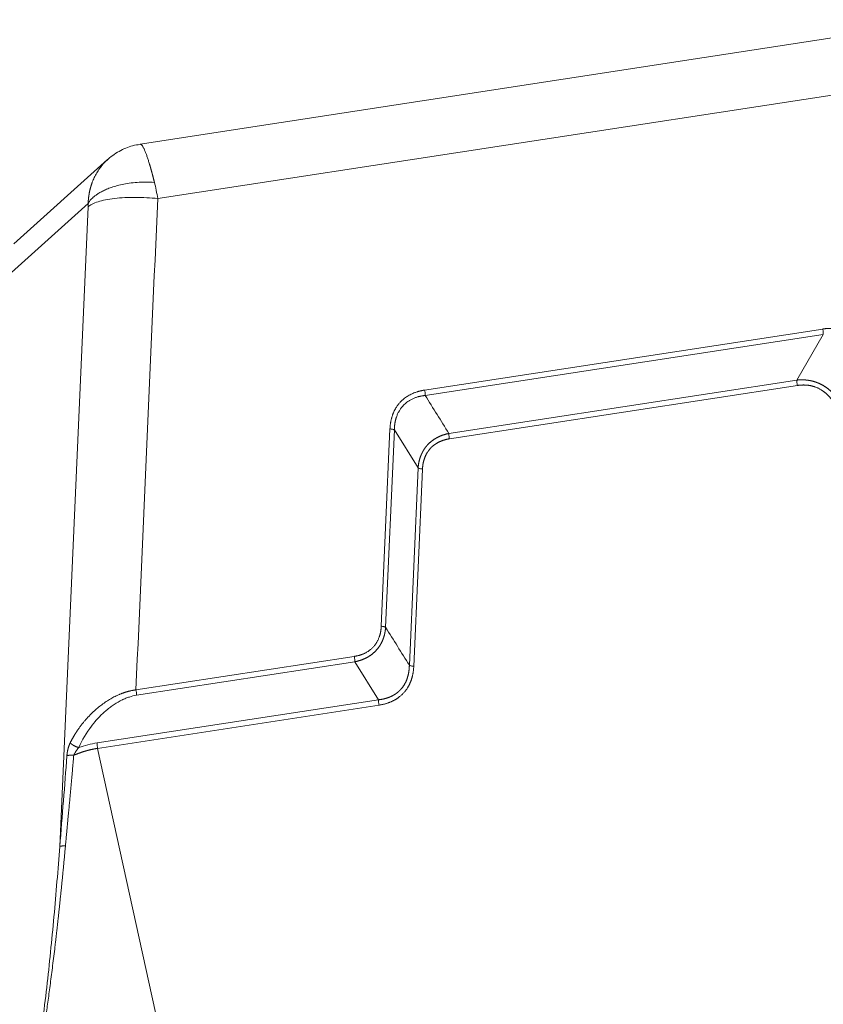
# Model space of a CAD drawing. Units: millimetres. Extents: x 1592 to 2186, y 588 to 1008.
# Drawn here: x 1668 to 1724, y 681 to 749 of the extents above; entities that cross this region are included whole.
import ezdxf

# ---------------------------------------------------------------- set-up
doc = ezdxf.new("R2010")
doc.units = ezdxf.units.MM
doc.header["$LTSCALE"] = 65.395
doc.layers.get('0').update_dxf_attribs({"linetype": 'CONTINUOUS', "lineweight": 30})

msp = doc.modelspace()

# ---------------------------------------------------------------- linework, layer by layer
at = {"color": 7, "linetype": 'Continuous', "lineweight": 15}
for p, q in [((1732.713, 749.295), (1676.251, 740.632)), ((1677.472, 736.837), (1735.493, 745.739)), ((1676.251, 740.632), (1676.243, 740.63)), ((1673.982, 739.555), (1667.461, 733.678)), ((1672.628, 736.504), (1665.998, 730.529)), ((1670.652, 691.726), (1672.626, 736.27)), ((1723.766, 727.755), (1696.053, 723.502)), ((1723.804, 727.379), (1696.091, 723.127)), ((1721.963, 724.199), (1723.804, 727.379)), ((1697.743, 720.483), (1721.963, 724.199)), ((1722.001, 723.824), (1697.781, 720.108)), ((1693.64, 720.801), (1693.031, 707.058)), ((1693.946, 720.726), (1693.337, 706.983)), ((1695.598, 718.081), (1693.946, 720.726)), ((1694.99, 704.339), (1695.598, 718.081)), ((1695.904, 718.006), (1695.295, 704.264)), ((1691.154, 704.957), (1675.957, 702.625)), ((1691.192, 704.582), (1675.994, 702.25)), ((1692.845, 701.938), (1691.192, 704.582)), ((1673.249, 698.931), (1692.845, 701.938)), ((1692.882, 701.562), (1673.286, 698.555)), ((1673.286, 698.555), (1682.369, 657.054))]:
    msp.add_line(p, q, dxfattribs=at)
for points, degree, knots in [([(1676.247, 740.604), (1676.069, 740.588), (1675.559, 740.505), (1674.747, 740.15), (1674.188, 739.748), (1673.922, 739.501)], 3, [0, 0, 0, 0, 0.201944, 0.591784, 1, 1, 1, 1]), ([(1677.243, 737.966), (1677.24, 737.977), (1677.235, 737.998), (1677.227, 738.029), (1677.219, 738.061), (1677.211, 738.093), (1677.203, 738.125), (1677.195, 738.156), (1677.187, 738.188), (1677.179, 738.22), (1677.171, 738.252), (1677.163, 738.285), (1677.154, 738.317), (1677.146, 738.349), (1677.137, 738.381), (1677.129, 738.414), (1677.121, 738.446), (1677.112, 738.478), (1677.104, 738.511), (1677.095, 738.543), (1677.086, 738.575), (1677.078, 738.608), (1677.069, 738.64), (1677.06, 738.672), (1677.052, 738.704), (1677.043, 738.737), (1677.034, 738.769), (1677.025, 738.801), (1677.016, 738.833), (1677.008, 738.865), (1676.999, 738.897), (1676.99, 738.929), (1676.981, 738.96), (1676.972, 738.992), (1676.963, 739.024), (1676.953, 739.055), (1676.944, 739.087), (1676.935, 739.118), (1676.926, 739.15), (1676.917, 739.181), (1676.907, 739.212), (1676.888, 739.275), (1676.86, 739.368), (1676.821, 739.491), (1676.782, 739.611), (1676.742, 739.729), (1676.702, 739.843), (1676.662, 739.953), (1676.622, 740.058), (1676.581, 740.157), (1676.541, 740.25), (1676.501, 740.334), (1676.463, 740.409), (1676.425, 740.474), (1676.39, 740.529), (1676.357, 740.572), (1676.327, 740.602), (1676.305, 740.618), (1676.29, 740.625), (1676.282, 740.629), (1676.274, 740.631), (1676.266, 740.632), (1676.258, 740.632), (1676.253, 740.632), (1676.251, 740.632)], 3, [0, 0, 0, 0, 0.006436, 0.012915, 0.019437, 0.026002, 0.032609, 0.03926, 0.045954, 0.052692, 0.059472, 0.066295, 0.073161, 0.08007, 0.087021, 0.094015, 0.10105, 0.108126, 0.115244, 0.122402, 0.1296, 0.136837, 0.144114, 0.151428, 0.158779, 0.166169, 0.173597, 0.181063, 0.18857, 0.196116, 0.203703, 0.211331, 0.219, 0.226711, 0.234464, 0.242259, 0.250097, 0.257978, 0.265902, 0.27387, 0.281881, 0.289935, 0.322928, 0.35697, 0.392042, 0.428158, 0.465333, 0.503575, 0.542879, 0.583231, 0.624921, 0.667155, 0.709931, 0.753234, 0.797652, 0.840829, 0.882781, 0.923516, 0.936515, 0.949494, 0.962451, 0.975386, 0.988298, 1, 1, 1, 1]), ([(1672.628, 736.504), (1672.629, 736.515), (1672.63, 736.536), (1672.631, 736.569), (1672.633, 736.602), (1672.635, 736.635), (1672.637, 736.668), (1672.639, 736.701), (1672.642, 736.734), (1672.644, 736.766), (1672.647, 736.799), (1672.651, 736.832), (1672.654, 736.865), (1672.658, 736.897), (1672.662, 736.93), (1672.666, 736.963), (1672.67, 736.995), (1672.675, 737.028), (1672.68, 737.06), (1672.685, 737.093), (1672.69, 737.125), (1672.695, 737.158), (1672.701, 737.19), (1672.707, 737.223), (1672.713, 737.255), (1672.72, 737.287), (1672.726, 737.319), (1672.733, 737.352), (1672.74, 737.384), (1672.747, 737.416), (1672.755, 737.448), (1672.763, 737.48), (1672.771, 737.512), (1672.779, 737.543), (1672.788, 737.575), (1672.796, 737.607), (1672.805, 737.639), (1672.814, 737.67), (1672.824, 737.702), (1672.833, 737.733), (1672.843, 737.764), (1672.853, 737.796), (1672.864, 737.827), (1672.874, 737.858), (1672.885, 737.889), (1672.896, 737.92), (1672.907, 737.951), (1672.956, 738.081), (1673.054, 738.311), (1673.222, 738.629), (1673.424, 738.939), (1673.634, 739.206), (1673.798, 739.38), (1673.878, 739.459), (1673.895, 739.474)], 3, [0, 0, 0, 0, 0.009437, 0.018884, 0.02834, 0.037805, 0.04728, 0.056765, 0.066259, 0.075762, 0.085275, 0.094798, 0.10433, 0.113872, 0.123423, 0.132984, 0.142555, 0.152135, 0.161725, 0.171325, 0.180934, 0.190553, 0.200182, 0.20982, 0.219468, 0.229126, 0.238794, 0.248472, 0.258159, 0.267856, 0.277563, 0.28728, 0.297007, 0.306744, 0.31649, 0.326247, 0.336013, 0.345789, 0.355576, 0.365372, 0.375178, 0.384994, 0.394821, 0.404657, 0.414503, 0.42436, 0.434226, 0.444103, 0.550286, 0.660524, 0.774833, 0.893227, 0.978271, 1, 1, 1, 1]), ([(1677.243, 737.966), (1677.033, 737.982), (1676.826, 737.989), (1676.422, 737.989), (1676.225, 737.981), (1675.845, 737.954), (1675.662, 737.934), (1675.314, 737.884), (1675.148, 737.855), (1674.835, 737.788), (1674.687, 737.751), (1674.411, 737.673), (1674.283, 737.631), (1674.044, 737.544), (1673.934, 737.5), (1673.731, 737.409), (1673.638, 737.364), (1673.469, 737.273), (1673.392, 737.228), (1673.254, 737.139), (1673.191, 737.095), (1673.08, 737.011), (1673.03, 736.97), (1672.942, 736.892), (1672.903, 736.854), (1672.835, 736.784), (1672.805, 736.75), (1672.753, 736.688), (1672.731, 736.659), (1672.693, 736.606), (1672.677, 736.582), (1672.649, 736.539), (1672.638, 736.52), (1672.628, 736.504)], 3, [0, 0, 0, 0, 0.0625, 0.0625, 0.125, 0.125, 0.1875, 0.1875, 0.25, 0.25, 0.3125, 0.3125, 0.375, 0.375, 0.4375, 0.4375, 0.5, 0.5, 0.5625, 0.5625, 0.625, 0.625, 0.6875, 0.6875, 0.75, 0.75, 0.8125, 0.8125, 0.875, 0.875, 0.9375, 0.9375, 1, 1, 1, 1]), ([(1677.243, 737.966), (1677.286, 737.788), (1677.328, 737.604), (1677.404, 737.226), (1677.44, 737.033), (1677.472, 736.837)], 3, [0, 0, 0, 0, 0.5, 0.5, 1, 1, 1, 1]), ([(1677.472, 736.837), (1677.222, 736.864), (1676.965, 736.886), (1676.449, 736.915), (1676.189, 736.923), (1675.677, 736.925), (1675.424, 736.919), (1674.935, 736.893), (1674.698, 736.873), (1674.251, 736.821), (1674.039, 736.788), (1673.65, 736.712), (1673.472, 736.667), (1673.156, 736.569), (1673.018, 736.514), (1672.787, 736.398), (1672.694, 736.336), (1672.626, 736.27)], 3, [0, 0, 0, 0, 0.125, 0.125, 0.25, 0.25, 0.375, 0.375, 0.5, 0.5, 0.625, 0.625, 0.75, 0.75, 0.875, 0.875, 1, 1, 1, 1]), ([(1723.804, 727.379), (1723.805, 727.407), (1723.805, 727.437), (1723.803, 727.498), (1723.8, 727.53), (1723.794, 727.594), (1723.79, 727.627), (1723.779, 727.691), (1723.773, 727.723), (1723.766, 727.755)], 3, [0, 0, 0, 0, 0.25, 0.25, 0.5, 0.5, 0.75, 0.75, 1, 1, 1, 1]), ([(1727.167, 725.945), (1727.162, 725.955), (1727.153, 725.974), (1727.138, 726.002), (1727.122, 726.031), (1727.107, 726.061), (1727.09, 726.09), (1727.074, 726.12), (1727.056, 726.151), (1727.039, 726.181), (1727.02, 726.212), (1727.001, 726.243), (1726.982, 726.274), (1726.962, 726.306), (1726.942, 726.337), (1726.921, 726.369), (1726.899, 726.401), (1726.862, 726.455), (1726.806, 726.532), (1726.726, 726.635), (1726.635, 726.745), (1726.53, 726.858), (1726.415, 726.973), (1726.292, 727.083), (1726.184, 727.17), (1726.093, 727.238), (1726.018, 727.29), (1725.937, 727.343), (1725.849, 727.396), (1725.718, 727.469), (1725.54, 727.554), (1725.339, 727.631), (1725.158, 727.687), (1725, 727.726), (1724.868, 727.751), (1724.763, 727.767), (1724.683, 727.777), (1724.602, 727.785), (1724.522, 727.791), (1724.445, 727.795), (1724.374, 727.797), (1724.308, 727.797), (1724.243, 727.796), (1724.18, 727.795), (1724.117, 727.792), (1724.056, 727.788), (1723.996, 727.783), (1723.937, 727.777), (1723.879, 727.77), (1723.822, 727.763), (1723.785, 727.758), (1723.767, 727.755)], 3, [0, 0, 0, 0, 0.007647, 0.015407, 0.023282, 0.031271, 0.039375, 0.047594, 0.055927, 0.064376, 0.07294, 0.08162, 0.090416, 0.099327, 0.108355, 0.117499, 0.126761, 0.136139, 0.164143, 0.195136, 0.229126, 0.266123, 0.305505, 0.34491, 0.38434, 0.404653, 0.426389, 0.449547, 0.474126, 0.500125, 0.557139, 0.615931, 0.655326, 0.694657, 0.73392, 0.753405, 0.773031, 0.792797, 0.812706, 0.832758, 0.849218, 0.865422, 0.881373, 0.897071, 0.912518, 0.927715, 0.942664, 0.957366, 0.971822, 0.986033, 1, 1, 1, 1]), ([(1721.964, 724.198), (1721.963, 724.17), (1721.962, 724.141), (1721.964, 724.079), (1721.966, 724.048), (1721.973, 723.984), (1721.977, 723.952), (1721.987, 723.887), (1721.994, 723.855), (1722.001, 723.824)], 3, [0, 0, 0, 0, 0.25, 0.25, 0.5, 0.5, 0.75, 0.75, 1, 1, 1, 1]), ([(1721.963, 724.199), (1721.973, 724.2), (1721.992, 724.202), (1722.02, 724.205), (1722.049, 724.207), (1722.077, 724.209), (1722.105, 724.211), (1722.134, 724.213), (1722.162, 724.214), (1722.19, 724.215), (1722.219, 724.216), (1722.247, 724.217), (1722.275, 724.217), (1722.303, 724.217), (1722.331, 724.217), (1722.359, 724.217), (1722.386, 724.216), (1722.414, 724.215), (1722.442, 724.214), (1722.47, 724.213), (1722.497, 724.211), (1722.525, 724.21), (1722.552, 724.208), (1722.58, 724.205), (1722.607, 724.203), (1722.634, 724.2), (1722.661, 724.197), (1722.689, 724.194), (1722.716, 724.19), (1722.743, 724.187), (1722.769, 724.183), (1722.796, 724.178), (1722.823, 724.174), (1722.85, 724.169), (1722.876, 724.165), (1722.903, 724.159), (1722.929, 724.154), (1722.955, 724.148), (1722.982, 724.143), (1723.008, 724.137), (1723.034, 724.13), (1723.06, 724.124), (1723.086, 724.117), (1723.112, 724.11), (1723.137, 724.103), (1723.163, 724.095), (1723.189, 724.088), (1723.214, 724.08), (1723.239, 724.072), (1723.265, 724.063), (1723.29, 724.055), (1723.315, 724.046), (1723.34, 724.037), (1723.365, 724.028), (1723.389, 724.018), (1723.414, 724.009), (1723.439, 723.999), (1723.463, 723.989), (1723.487, 723.978), (1723.512, 723.968), (1723.536, 723.957), (1723.56, 723.946), (1723.584, 723.935), (1723.608, 723.924), (1723.631, 723.912), (1723.655, 723.9), (1723.678, 723.888), (1723.708, 723.872), (1723.745, 723.852), (1723.789, 723.828), (1723.832, 723.802), (1723.875, 723.776), (1723.917, 723.749), (1723.959, 723.721), (1724.001, 723.693), (1724.042, 723.664), (1724.083, 723.634), (1724.123, 723.603), (1724.163, 723.571), (1724.203, 723.539), (1724.242, 723.506), (1724.281, 723.472), (1724.319, 723.437), (1724.357, 723.401), (1724.395, 723.365), (1724.432, 723.328), (1724.469, 723.291), (1724.505, 723.252), (1724.54, 723.213), (1724.576, 723.173), (1724.61, 723.133), (1724.644, 723.091), (1724.678, 723.049), (1724.711, 723.007), (1724.744, 722.963), (1724.776, 722.919), (1724.808, 722.874), (1724.839, 722.829), (1724.869, 722.782), (1724.899, 722.735), (1724.929, 722.688), (1724.958, 722.64), (1724.976, 722.607), (1724.986, 722.591)], 3, [0, 0, 0, 0, 0.008201, 0.016376, 0.024526, 0.03265, 0.040749, 0.048824, 0.056874, 0.0649, 0.072902, 0.08088, 0.088835, 0.096767, 0.104676, 0.112562, 0.120427, 0.128269, 0.13609, 0.14389, 0.151669, 0.159427, 0.167165, 0.174883, 0.182581, 0.19026, 0.197919, 0.20556, 0.213183, 0.220788, 0.228375, 0.235944, 0.243497, 0.251033, 0.258552, 0.266056, 0.273543, 0.281016, 0.288473, 0.295916, 0.303345, 0.31076, 0.318161, 0.325549, 0.332924, 0.340287, 0.347638, 0.354977, 0.362304, 0.369621, 0.376927, 0.384223, 0.391509, 0.398786, 0.406054, 0.413313, 0.420563, 0.427806, 0.435041, 0.442269, 0.44949, 0.456705, 0.463914, 0.471117, 0.478316, 0.485509, 0.492698, 0.499883, 0.513431, 0.526995, 0.540578, 0.554182, 0.56781, 0.581464, 0.595148, 0.608863, 0.622613, 0.636399, 0.650225, 0.664093, 0.678005, 0.691965, 0.705973, 0.720033, 0.734147, 0.748318, 0.762548, 0.776838, 0.791192, 0.805612, 0.820099, 0.834656, 0.849286, 0.86399, 0.87877, 0.893628, 0.908567, 0.923589, 0.938695, 0.953887, 0.969167, 0.984538, 1, 1, 1, 1]), ([(1696.053, 723.502), (1696.043, 723.501), (1696.023, 723.498), (1695.992, 723.493), (1695.961, 723.487), (1695.929, 723.481), (1695.897, 723.475), (1695.865, 723.469), (1695.833, 723.462), (1695.8, 723.455), (1695.766, 723.447), (1695.732, 723.439), (1695.698, 723.43), (1695.664, 723.421), (1695.629, 723.412), (1695.594, 723.401), (1695.559, 723.391), (1695.5, 723.373), (1695.414, 723.344), (1695.299, 723.3), (1695.175, 723.247), (1695.044, 723.183), (1694.911, 723.108), (1694.78, 723.025), (1694.675, 722.949), (1694.591, 722.883), (1694.526, 722.827), (1694.459, 722.766), (1694.391, 722.698), (1694.295, 722.595), (1694.178, 722.45), (1694.064, 722.281), (1693.975, 722.124), (1693.907, 721.984), (1693.857, 721.865), (1693.821, 721.768), (1693.796, 721.694), (1693.773, 721.619), (1693.751, 721.542), (1693.733, 721.47), (1693.717, 721.401), (1693.704, 721.338), (1693.692, 721.275), (1693.681, 721.213), (1693.672, 721.152), (1693.664, 721.091), (1693.657, 721.032), (1693.651, 720.973), (1693.647, 720.915), (1693.643, 720.857), (1693.641, 720.819), (1693.64, 720.801)], 3, [0, 0, 0, 0, 0.007647, 0.015407, 0.023282, 0.031271, 0.039375, 0.047594, 0.055927, 0.064376, 0.07294, 0.08162, 0.090415, 0.099327, 0.108355, 0.117499, 0.12676, 0.136138, 0.164143, 0.195136, 0.229126, 0.266123, 0.305504, 0.34491, 0.38434, 0.404653, 0.426389, 0.449547, 0.474126, 0.500125, 0.557139, 0.615931, 0.655326, 0.694657, 0.73392, 0.753406, 0.773031, 0.792797, 0.812706, 0.832758, 0.849218, 0.865422, 0.881373, 0.897071, 0.912518, 0.927715, 0.942664, 0.957366, 0.971822, 0.986033, 1, 1, 1, 1]), ([(1696.092, 723.125), (1696.092, 723.154), (1696.092, 723.183), (1696.09, 723.245), (1696.087, 723.277), (1696.081, 723.341), (1696.077, 723.374), (1696.066, 723.439), (1696.06, 723.471), (1696.053, 723.502)], 3, [0, 0, 0, 0, 0.25, 0.25, 0.5, 0.5, 0.75, 0.75, 1, 1, 1, 1]), ([(1724.645, 722.416), (1724.441, 722.822), (1724.152, 723.124), (1723.881, 723.408), (1723.215, 723.762), (1722.834, 723.825), (1722.433, 723.89), (1722.001, 723.824)], 2, [0, 0, 0, 0.25, 0.25, 0.5, 0.75, 0.75, 1, 1, 1]), ([(1693.949, 720.726), (1693.949, 720.736), (1693.948, 720.756), (1693.948, 720.788), (1693.949, 720.822), (1693.95, 720.859), (1693.952, 720.898), (1693.954, 720.94), (1693.957, 720.985), (1693.961, 721.032), (1693.966, 721.081), (1693.973, 721.133), (1693.981, 721.187), (1693.99, 721.243), (1694.001, 721.302), (1694.015, 721.363), (1694.03, 721.426), (1694.047, 721.491), (1694.067, 721.557), (1694.094, 721.64), (1694.129, 721.734), (1694.173, 721.837), (1694.22, 721.934), (1694.269, 722.025), (1694.32, 722.109), (1694.372, 722.187), (1694.424, 722.259), (1694.477, 722.326), (1694.544, 722.405), (1694.634, 722.498), (1694.754, 722.605), (1694.893, 722.711), (1695.052, 722.813), (1695.199, 722.889), (1695.323, 722.943), (1695.416, 722.979), (1695.505, 723.009), (1695.589, 723.035), (1695.67, 723.056), (1695.745, 723.074), (1695.816, 723.088), (1695.881, 723.099), (1695.941, 723.108), (1695.996, 723.116), (1696.046, 723.121), (1696.077, 723.124), (1696.092, 723.125)], 3, [0, 0, 0, 0, 0.007974, 0.016648, 0.026024, 0.036102, 0.046884, 0.058369, 0.070559, 0.083456, 0.097061, 0.111374, 0.126398, 0.142134, 0.158583, 0.175748, 0.193631, 0.212233, 0.231556, 0.251603, 0.284087, 0.315367, 0.345435, 0.374285, 0.401908, 0.428299, 0.453452, 0.477362, 0.500026, 0.541668, 0.587361, 0.637074, 0.690771, 0.748409, 0.778163, 0.806299, 0.832825, 0.857747, 0.881071, 0.902803, 0.922947, 0.941509, 0.958492, 0.973899, 0.987734, 1, 1, 1, 1]), ([(1693.946, 720.726), (1693.929, 720.734), (1693.91, 720.742), (1693.866, 720.757), (1693.842, 720.764), (1693.79, 720.777), (1693.761, 720.783), (1693.703, 720.793), (1693.672, 720.797), (1693.64, 720.801)], 3, [0, 0, 0, 0, 0.25, 0.25, 0.5, 0.5, 0.75, 0.75, 1, 1, 1, 1]), ([(1695.598, 718.081), (1695.599, 718.091), (1695.601, 718.11), (1695.603, 718.139), (1695.606, 718.167), (1695.609, 718.195), (1695.612, 718.223), (1695.615, 718.251), (1695.619, 718.279), (1695.623, 718.307), (1695.627, 718.335), (1695.631, 718.362), (1695.636, 718.389), (1695.641, 718.417), (1695.646, 718.444), (1695.651, 718.471), (1695.657, 718.497), (1695.663, 718.524), (1695.669, 718.551), (1695.675, 718.577), (1695.682, 718.603), (1695.688, 718.629), (1695.695, 718.655), (1695.702, 718.681), (1695.71, 718.707), (1695.717, 718.732), (1695.725, 718.758), (1695.733, 718.783), (1695.742, 718.808), (1695.75, 718.833), (1695.759, 718.858), (1695.768, 718.882), (1695.777, 718.907), (1695.786, 718.931), (1695.796, 718.955), (1695.806, 718.979), (1695.816, 719.003), (1695.826, 719.027), (1695.837, 719.05), (1695.847, 719.074), (1695.858, 719.097), (1695.87, 719.12), (1695.881, 719.143), (1695.892, 719.165), (1695.904, 719.188), (1695.916, 719.21), (1695.928, 719.233), (1695.941, 719.255), (1695.953, 719.277), (1695.966, 719.298), (1695.979, 719.32), (1695.993, 719.341), (1696.006, 719.363), (1696.02, 719.384), (1696.034, 719.405), (1696.048, 719.425), (1696.062, 719.446), (1696.076, 719.466), (1696.091, 719.486), (1696.106, 719.506), (1696.121, 719.526), (1696.136, 719.546), (1696.152, 719.565), (1696.167, 719.585), (1696.183, 719.604), (1696.199, 719.623), (1696.215, 719.642), (1696.237, 719.666), (1696.263, 719.695), (1696.295, 719.729), (1696.328, 719.762), (1696.362, 719.795), (1696.397, 719.827), (1696.432, 719.859), (1696.468, 719.89), (1696.504, 719.92), (1696.542, 719.95), (1696.58, 719.979), (1696.618, 720.008), (1696.658, 720.035), (1696.698, 720.063), (1696.738, 720.089), (1696.78, 720.115), (1696.822, 720.14), (1696.865, 720.165), (1696.908, 720.188), (1696.952, 720.212), (1696.997, 720.234), (1697.043, 720.256), (1697.089, 720.277), (1697.135, 720.297), (1697.183, 720.317), (1697.231, 720.335), (1697.279, 720.354), (1697.328, 720.371), (1697.378, 720.388), (1697.429, 720.404), (1697.48, 720.419), (1697.531, 720.433), (1697.583, 720.447), (1697.636, 720.46), (1697.69, 720.472), (1697.725, 720.479), (1697.743, 720.483)], 3, [0, 0, 0, 0, 0.008201, 0.016376, 0.024526, 0.03265, 0.040749, 0.048824, 0.056874, 0.0649, 0.072902, 0.08088, 0.088835, 0.096767, 0.104676, 0.112562, 0.120427, 0.128269, 0.13609, 0.14389, 0.151669, 0.159427, 0.167165, 0.174883, 0.182581, 0.19026, 0.19792, 0.205561, 0.213183, 0.220788, 0.228375, 0.235945, 0.243497, 0.251033, 0.258552, 0.266056, 0.273544, 0.281016, 0.288474, 0.295917, 0.303345, 0.31076, 0.318161, 0.325549, 0.332925, 0.340287, 0.347638, 0.354977, 0.362305, 0.369622, 0.376928, 0.384224, 0.39151, 0.398786, 0.406054, 0.413313, 0.420564, 0.427806, 0.435041, 0.442269, 0.449491, 0.456706, 0.463915, 0.471118, 0.478316, 0.485509, 0.492698, 0.499883, 0.513431, 0.526995, 0.540578, 0.554182, 0.56781, 0.581465, 0.595148, 0.608864, 0.622613, 0.6364, 0.650226, 0.664094, 0.678006, 0.691965, 0.705973, 0.720033, 0.734148, 0.748318, 0.762548, 0.776838, 0.791192, 0.805612, 0.820099, 0.834656, 0.849286, 0.86399, 0.87877, 0.893628, 0.908568, 0.923589, 0.938695, 0.953887, 0.969167, 0.984538, 1, 1, 1, 1]), ([(1697.781, 720.108), (1697.348, 720.041), (1697, 719.86), (1696.672, 719.689), (1696.199, 719.16), (1696.065, 718.812), (1695.924, 718.446), (1695.904, 718.006)], 2, [0, 0, 0, 0.25, 0.25, 0.5, 0.75, 0.75, 1, 1, 1]), ([(1697.743, 720.483), (1697.742, 720.455), (1697.743, 720.425), (1697.745, 720.364), (1697.747, 720.332), (1697.754, 720.268), (1697.758, 720.236), (1697.768, 720.171), (1697.774, 720.139), (1697.781, 720.108)], 3, [0, 0, 0, 0, 0.25, 0.25, 0.5, 0.5, 0.75, 0.75, 1, 1, 1, 1]), ([(1695.601, 718.082), (1695.617, 718.073), (1695.636, 718.065), (1695.68, 718.049), (1695.704, 718.042), (1695.755, 718.029), (1695.783, 718.024), (1695.842, 718.014), (1695.873, 718.01), (1695.904, 718.006)], 3, [0, 0, 0, 0, 0.25, 0.25, 0.5, 0.5, 0.75, 0.75, 1, 1, 1, 1]), ([(1693.031, 707.058), (1693.031, 707.048), (1693.03, 707.029), (1693.028, 706.999), (1693.026, 706.968), (1693.024, 706.937), (1693.021, 706.905), (1693.017, 706.872), (1693.014, 706.838), (1693.009, 706.804), (1693.004, 706.768), (1692.999, 706.732), (1692.993, 706.696), (1692.986, 706.658), (1692.978, 706.62), (1692.97, 706.581), (1692.961, 706.542), (1692.951, 706.502), (1692.94, 706.461), (1692.928, 706.42), (1692.915, 706.379), (1692.901, 706.336), (1692.88, 706.278), (1692.852, 706.204), (1692.813, 706.116), (1692.77, 706.03), (1692.73, 705.957), (1692.69, 705.892), (1692.653, 705.834), (1692.608, 705.772), (1692.557, 705.706), (1692.478, 705.614), (1692.368, 705.502), (1692.237, 705.394), (1692.116, 705.309), (1692.008, 705.242), (1691.907, 705.189), (1691.818, 705.148), (1691.742, 705.115), (1691.667, 705.086), (1691.593, 705.061), (1691.521, 705.038), (1691.451, 705.018), (1691.382, 705.001), (1691.315, 704.986), (1691.255, 704.974), (1691.202, 704.964), (1691.17, 704.959), (1691.154, 704.957)], 3, [0, 0, 0, 0, 0.009247, 0.018761, 0.028543, 0.038592, 0.04891, 0.059496, 0.07035, 0.081474, 0.092867, 0.10453, 0.116463, 0.128667, 0.141142, 0.153888, 0.166907, 0.180198, 0.193763, 0.207602, 0.221715, 0.236103, 0.250767, 0.28193, 0.313104, 0.34429, 0.375489, 0.395687, 0.418242, 0.443152, 0.470417, 0.500035, 0.562867, 0.624532, 0.666153, 0.707731, 0.749263, 0.776904, 0.803732, 0.829753, 0.854973, 0.879396, 0.903026, 0.925868, 0.947926, 0.969203, 0.984726, 1, 1, 1, 1]), ([(1693.337, 706.983), (1693.336, 706.974), (1693.335, 706.954), (1693.332, 706.926), (1693.33, 706.898), (1693.327, 706.869), (1693.323, 706.841), (1693.32, 706.813), (1693.316, 706.785), (1693.312, 706.757), (1693.308, 706.73), (1693.304, 706.702), (1693.299, 706.675), (1693.294, 706.648), (1693.289, 706.621), (1693.284, 706.594), (1693.278, 706.567), (1693.273, 706.54), (1693.267, 706.514), (1693.26, 706.487), (1693.254, 706.461), (1693.247, 706.435), (1693.24, 706.409), (1693.233, 706.383), (1693.226, 706.357), (1693.218, 706.332), (1693.21, 706.307), (1693.202, 706.281), (1693.194, 706.256), (1693.185, 706.231), (1693.176, 706.207), (1693.167, 706.182), (1693.158, 706.157), (1693.149, 706.133), (1693.139, 706.109), (1693.129, 706.085), (1693.119, 706.061), (1693.109, 706.037), (1693.098, 706.014), (1693.088, 705.991), (1693.077, 705.967), (1693.066, 705.944), (1693.054, 705.921), (1693.043, 705.899), (1693.031, 705.876), (1693.019, 705.854), (1693.007, 705.831), (1692.994, 705.809), (1692.982, 705.787), (1692.969, 705.766), (1692.956, 705.744), (1692.943, 705.723), (1692.929, 705.701), (1692.915, 705.68), (1692.902, 705.659), (1692.888, 705.639), (1692.873, 705.618), (1692.859, 705.598), (1692.844, 705.578), (1692.829, 705.558), (1692.814, 705.538), (1692.799, 705.518), (1692.783, 705.499), (1692.768, 705.479), (1692.752, 705.46), (1692.736, 705.441), (1692.72, 705.422), (1692.698, 705.398), (1692.672, 705.369), (1692.64, 705.335), (1692.607, 705.302), (1692.573, 705.269), (1692.538, 705.237), (1692.503, 705.205), (1692.467, 705.174), (1692.431, 705.144), (1692.394, 705.114), (1692.356, 705.085), (1692.317, 705.057), (1692.277, 705.029), (1692.237, 705.002), (1692.197, 704.975), (1692.155, 704.949), (1692.113, 704.924), (1692.07, 704.9), (1692.027, 704.876), (1691.983, 704.853), (1691.938, 704.83), (1691.892, 704.809), (1691.846, 704.788), (1691.8, 704.767), (1691.752, 704.748), (1691.704, 704.729), (1691.656, 704.711), (1691.607, 704.693), (1691.557, 704.677), (1691.506, 704.661), (1691.456, 704.646), (1691.404, 704.631), (1691.352, 704.618), (1691.299, 704.605), (1691.246, 704.593), (1691.21, 704.585), (1691.192, 704.582)], 3, [0, 0, 0, 0, 0.008206, 0.016386, 0.02454, 0.032669, 0.040772, 0.048851, 0.056905, 0.064935, 0.072941, 0.080923, 0.088882, 0.096817, 0.10473, 0.11262, 0.120488, 0.128334, 0.136158, 0.143961, 0.151742, 0.159504, 0.167244, 0.174965, 0.182666, 0.190347, 0.19801, 0.205653, 0.213278, 0.220885, 0.228474, 0.236046, 0.2436, 0.251138, 0.258659, 0.266165, 0.273654, 0.281128, 0.288587, 0.296032, 0.303462, 0.310878, 0.31828, 0.32567, 0.333046, 0.34041, 0.347761, 0.355101, 0.36243, 0.369747, 0.377054, 0.384351, 0.391638, 0.398915, 0.406183, 0.413442, 0.420693, 0.427936, 0.435172, 0.4424, 0.449621, 0.456836, 0.464045, 0.471248, 0.478446, 0.48564, 0.492828, 0.500013, 0.51356, 0.527123, 0.540704, 0.554306, 0.567932, 0.581585, 0.595266, 0.60898, 0.622727, 0.636511, 0.650335, 0.6642, 0.678109, 0.692065, 0.706071, 0.720127, 0.734238, 0.748405, 0.762631, 0.776918, 0.791268, 0.805683, 0.820166, 0.834719, 0.849343, 0.864042, 0.878817, 0.893671, 0.908604, 0.92362, 0.93872, 0.953906, 0.96918, 0.984544, 1, 1, 1, 1]), ([(1693.335, 706.983), (1693.318, 706.991), (1693.299, 707), (1693.256, 707.015), (1693.232, 707.022), (1693.18, 707.035), (1693.152, 707.041), (1693.093, 707.051), (1693.063, 707.055), (1693.031, 707.058)], 3, [0, 0, 0, 0, 0.25, 0.25, 0.5, 0.5, 0.75, 0.75, 1, 1, 1, 1]), ([(1691.192, 704.582), (1691.193, 704.61), (1691.193, 704.639), (1691.19, 704.7), (1691.188, 704.732), (1691.182, 704.796), (1691.177, 704.829), (1691.167, 704.893), (1691.161, 704.926), (1691.154, 704.957)], 3, [0, 0, 0, 0, 0.25, 0.25, 0.5, 0.5, 0.75, 0.75, 1, 1, 1, 1]), ([(1692.845, 701.938), (1692.853, 701.939), (1692.871, 701.94), (1692.898, 701.944), (1692.924, 701.947), (1692.95, 701.951), (1692.976, 701.954), (1693.002, 701.958), (1693.028, 701.962), (1693.053, 701.967), (1693.079, 701.971), (1693.104, 701.976), (1693.129, 701.981), (1693.154, 701.986), (1693.179, 701.991), (1693.204, 701.997), (1693.228, 702.003), (1693.253, 702.009), (1693.277, 702.015), (1693.301, 702.021), (1693.325, 702.028), (1693.349, 702.034), (1693.372, 702.041), (1693.396, 702.048), (1693.419, 702.055), (1693.442, 702.063), (1693.466, 702.07), (1693.488, 702.078), (1693.511, 702.086), (1693.534, 702.094), (1693.556, 702.103), (1693.578, 702.111), (1693.6, 702.12), (1693.622, 702.129), (1693.644, 702.138), (1693.666, 702.147), (1693.687, 702.157), (1693.709, 702.166), (1693.73, 702.176), (1693.751, 702.186), (1693.772, 702.196), (1693.792, 702.207), (1693.813, 702.217), (1693.833, 702.228), (1693.853, 702.239), (1693.873, 702.25), (1693.893, 702.261), (1693.913, 702.272), (1693.932, 702.284), (1693.951, 702.296), (1693.971, 702.308), (1693.99, 702.32), (1694.008, 702.332), (1694.027, 702.344), (1694.046, 702.357), (1694.064, 702.37), (1694.082, 702.383), (1694.1, 702.396), (1694.118, 702.409), (1694.135, 702.423), (1694.153, 702.436), (1694.17, 702.45), (1694.187, 702.464), (1694.204, 702.478), (1694.221, 702.492), (1694.238, 702.507), (1694.254, 702.521), (1694.27, 702.536), (1694.286, 702.551), (1694.302, 702.566), (1694.318, 702.581), (1694.333, 702.597), (1694.349, 702.612), (1694.364, 702.628), (1694.379, 702.644), (1694.394, 702.66), (1694.414, 702.682), (1694.439, 702.711), (1694.469, 702.747), (1694.498, 702.784), (1694.527, 702.822), (1694.554, 702.86), (1694.581, 702.899), (1694.607, 702.939), (1694.633, 702.98), (1694.657, 703.021), (1694.681, 703.063), (1694.703, 703.106), (1694.725, 703.15), (1694.747, 703.194), (1694.767, 703.239), (1694.786, 703.285), (1694.805, 703.331), (1694.823, 703.378), (1694.839, 703.426), (1694.855, 703.474), (1694.871, 703.524), (1694.885, 703.573), (1694.898, 703.624), (1694.911, 703.675), (1694.922, 703.727), (1694.933, 703.78), (1694.943, 703.833), (1694.952, 703.886), (1694.96, 703.941), (1694.967, 703.996), (1694.973, 704.052), (1694.978, 704.108), (1694.982, 704.165), (1694.986, 704.222), (1694.988, 704.28), (1694.989, 704.319), (1694.99, 704.339)], 3, [0, 0, 0, 0, 0.007471, 0.014913, 0.022325, 0.02971, 0.037065, 0.044393, 0.051693, 0.058965, 0.06621, 0.073428, 0.080619, 0.087783, 0.094921, 0.102033, 0.10912, 0.116181, 0.123217, 0.130229, 0.137216, 0.144178, 0.151117, 0.158033, 0.164925, 0.171794, 0.17864, 0.185464, 0.192267, 0.199047, 0.205807, 0.212545, 0.219263, 0.22596, 0.232637, 0.239295, 0.245934, 0.252554, 0.259155, 0.265738, 0.272303, 0.278851, 0.285381, 0.291895, 0.298393, 0.304874, 0.31134, 0.317791, 0.324227, 0.330649, 0.337056, 0.34345, 0.349831, 0.356198, 0.362554, 0.368897, 0.375229, 0.381549, 0.387859, 0.394158, 0.400447, 0.406727, 0.412997, 0.419259, 0.425512, 0.431757, 0.437995, 0.444226, 0.450451, 0.456669, 0.462881, 0.469088, 0.47529, 0.481488, 0.487681, 0.493871, 0.500058, 0.513303, 0.526565, 0.539849, 0.553159, 0.566499, 0.579874, 0.593287, 0.606744, 0.620247, 0.633801, 0.647411, 0.661079, 0.674811, 0.688609, 0.702478, 0.716421, 0.730442, 0.744545, 0.758733, 0.77301, 0.787379, 0.801844, 0.816408, 0.831074, 0.845845, 0.860725, 0.875716, 0.890821, 0.906044, 0.921387, 0.936853, 0.952445, 0.968165, 0.984016, 1, 1, 1, 1]), ([(1695.295, 704.264), (1695.27, 703.698), (1695.087, 703.224), (1694.915, 702.78), (1694.309, 702.101), (1693.887, 701.881), (1693.44, 701.648), (1692.882, 701.562)], 2, [0, 0, 0, 0.25, 0.25, 0.5, 0.75, 0.75, 1, 1, 1]), ([(1694.99, 704.339), (1695.006, 704.331), (1695.026, 704.323), (1695.069, 704.308), (1695.093, 704.301), (1695.146, 704.288), (1695.174, 704.282), (1695.233, 704.272), (1695.264, 704.267), (1695.295, 704.264)], 3, [0, 0, 0, 0, 0.25, 0.25, 0.5, 0.5, 0.75, 0.75, 1, 1, 1, 1]), ([(1671.384, 698.95), (1671.39, 698.962), (1671.401, 698.985), (1671.419, 699.02), (1671.437, 699.055), (1671.455, 699.089), (1671.472, 699.122), (1671.49, 699.155), (1671.507, 699.187), (1671.525, 699.219), (1671.542, 699.25), (1671.559, 699.281), (1671.576, 699.311), (1671.593, 699.341), (1671.61, 699.37), (1671.627, 699.399), (1671.644, 699.427), (1671.66, 699.455), (1671.676, 699.482), (1671.692, 699.508), (1671.708, 699.534), (1671.724, 699.56), (1671.74, 699.585), (1671.755, 699.609), (1671.77, 699.633), (1671.785, 699.656), (1671.8, 699.679), (1671.814, 699.702), (1671.829, 699.724), (1671.843, 699.745), (1671.896, 699.825), (1671.989, 699.96), (1672.125, 700.144), (1672.259, 700.316), (1672.443, 700.538), (1672.68, 700.802), (1672.979, 701.097), (1673.276, 701.361), (1673.578, 701.599), (1673.883, 701.814), (1674.192, 702.006), (1674.499, 702.171), (1674.724, 702.275), (1674.864, 702.333), (1674.92, 702.355), (1674.976, 702.377), (1675.032, 702.398), (1675.088, 702.418), (1675.144, 702.437), (1675.2, 702.456), (1675.255, 702.473), (1675.31, 702.49), (1675.365, 702.506), (1675.42, 702.521), (1675.475, 702.535), (1675.53, 702.548), (1675.584, 702.561), (1675.638, 702.572), (1675.692, 702.583), (1675.745, 702.593), (1675.799, 702.602), (1675.852, 702.611), (1675.904, 702.618), (1675.939, 702.623), (1675.957, 702.625)], 3, [0, 0, 0, 0, 0.006984, 0.013872, 0.020663, 0.027357, 0.033954, 0.040454, 0.046857, 0.053163, 0.059373, 0.065486, 0.071501, 0.07742, 0.083242, 0.088968, 0.094596, 0.100127, 0.105562, 0.1109, 0.116141, 0.121285, 0.126332, 0.131282, 0.136136, 0.140893, 0.145552, 0.150115, 0.154581, 0.158951, 0.163223, 0.203752, 0.24228, 0.278809, 0.313343, 0.385988, 0.454454, 0.51878, 0.579011, 0.63961, 0.697589, 0.753036, 0.806049, 0.81581, 0.825513, 0.835159, 0.844747, 0.85428, 0.863759, 0.873183, 0.882554, 0.891873, 0.901141, 0.910358, 0.919527, 0.928647, 0.93772, 0.946747, 0.955729, 0.964667, 0.973562, 0.982415, 0.991227, 1, 1, 1, 1]), ([(1675.994, 702.25), (1675.83, 702.224), (1675.581, 702.165), (1675.287, 702.057), (1675.138, 701.994), (1675.074, 701.965), (1675.031, 701.945), (1675.012, 701.936), (1674.804, 701.835), (1674.531, 701.679), (1674.218, 701.459), (1674.063, 701.339), (1673.997, 701.286), (1673.952, 701.25), (1673.932, 701.233), (1673.72, 701.054), (1673.448, 700.797), (1673.15, 700.464), (1673.006, 700.289), (1672.935, 700.2), (1672.905, 700.161), (1672.885, 700.135), (1672.876, 700.123), (1672.511, 699.644), (1672.214, 699.146), (1671.974, 698.614)], 3, [0, 0, 0, 0, 0.125, 0.1875, 0.21875, 0.234375, 0.234375, 0.25, 0.25, 0.375, 0.4375, 0.46875, 0.484375, 0.484375, 0.5, 0.5, 0.625, 0.6875, 0.71875, 0.734375, 0.742188, 0.742188, 0.75, 0.75, 1, 1, 1, 1]), ([(1675.994, 702.25), (1675.995, 702.275), (1675.995, 702.302), (1675.993, 702.361), (1675.991, 702.392), (1675.985, 702.457), (1675.981, 702.491), (1675.97, 702.558), (1675.964, 702.592), (1675.957, 702.625)], 3, [0, 0, 0, 0, 0.25, 0.25, 0.5, 0.5, 0.75, 0.75, 1, 1, 1, 1]), ([(1692.844, 701.939), (1692.843, 701.911), (1692.843, 701.881), (1692.846, 701.82), (1692.848, 701.788), (1692.854, 701.723), (1692.859, 701.691), (1692.869, 701.626), (1692.875, 701.594), (1692.882, 701.562)], 3, [0, 0, 0, 0, 0.25, 0.25, 0.5, 0.5, 0.75, 0.75, 1, 1, 1, 1]), ([(1671.149, 698.038), (1671.149, 698.043), (1671.15, 698.054), (1671.151, 698.071), (1671.153, 698.088), (1671.154, 698.104), (1671.156, 698.121), (1671.158, 698.138), (1671.16, 698.155), (1671.162, 698.172), (1671.164, 698.189), (1671.166, 698.206), (1671.168, 698.223), (1671.171, 698.24), (1671.173, 698.257), (1671.176, 698.274), (1671.179, 698.291), (1671.182, 698.308), (1671.185, 698.325), (1671.188, 698.343), (1671.191, 698.36), (1671.195, 698.377), (1671.198, 698.395), (1671.202, 698.412), (1671.206, 698.43), (1671.211, 698.453), (1671.218, 698.482), (1671.226, 698.517), (1671.235, 698.552), (1671.245, 698.587), (1671.255, 698.621), (1671.266, 698.655), (1671.277, 698.689), (1671.288, 698.722), (1671.3, 698.756), (1671.313, 698.789), (1671.326, 698.821), (1671.339, 698.854), (1671.354, 698.886), (1671.368, 698.918), (1671.379, 698.939), (1671.384, 698.95)], 3, [0, 0, 0, 0, 0.017488, 0.034975, 0.052464, 0.06996, 0.087467, 0.104988, 0.122529, 0.140093, 0.157684, 0.175306, 0.192964, 0.210661, 0.228401, 0.246189, 0.264028, 0.281922, 0.299875, 0.317891, 0.335973, 0.354126, 0.372353, 0.390657, 0.409043, 0.427514, 0.464902, 0.50228, 0.539677, 0.577121, 0.614641, 0.652264, 0.690018, 0.727931, 0.76603, 0.804342, 0.842893, 0.881709, 0.920816, 0.960238, 1, 1, 1, 1]), ([(1671.974, 698.614), (1671.974, 698.614), (1671.974, 698.614), (1672.398, 698.76), (1672.823, 698.865), (1673.249, 698.931)], 3, [0, 0, 0, 0, 0.000087, 0.000087, 1, 1, 1, 1]), ([(1673.286, 698.556), (1673.28, 698.587), (1673.273, 698.619), (1673.263, 698.684), (1673.259, 698.716), (1673.253, 698.78), (1673.25, 698.812), (1673.248, 698.873), (1673.248, 698.903), (1673.249, 698.931)], 3, [0, 0, 0, 0, 0.25, 0.25, 0.5, 0.5, 0.75, 0.75, 1, 1, 1, 1]), ([(1671.149, 698.038), (1671.074, 696.993), (1670.992, 695.945), (1670.824, 693.841), (1670.737, 692.785), (1670.652, 691.726)], 3, [0, 0, 0, 0, 0.5, 0.5, 1, 1, 1, 1]), ([(1671.626, 698.071), (1671.622, 698.018), (1671.613, 697.913), (1671.599, 697.754), (1671.585, 697.594), (1671.571, 697.433), (1671.557, 697.271), (1671.543, 697.109), (1671.528, 696.945), (1671.514, 696.781), (1671.499, 696.615), (1671.484, 696.449), (1671.469, 696.281), (1671.454, 696.113), (1671.438, 695.944), (1671.423, 695.774), (1671.407, 695.603), (1671.391, 695.431), (1671.375, 695.258), (1671.359, 695.084), (1671.342, 694.905), (1671.325, 694.718), (1671.307, 694.52), (1671.287, 694.314), (1671.267, 694.099), (1671.246, 693.874), (1671.224, 693.641), (1671.201, 693.398), (1671.178, 693.147), (1671.153, 692.886), (1671.128, 692.616), (1671.102, 692.337), (1671.075, 692.049), (1671.057, 691.854), (1671.048, 691.755)], 3, [0, 0, 0, 0, 0.025165, 0.05047, 0.075916, 0.101503, 0.127231, 0.153099, 0.179108, 0.205258, 0.231549, 0.25798, 0.284552, 0.311265, 0.338118, 0.365113, 0.392248, 0.419524, 0.44694, 0.474498, 0.502196, 0.532009, 0.563235, 0.595875, 0.629927, 0.665393, 0.702273, 0.740565, 0.780271, 0.82139, 0.863923, 0.907869, 0.953228, 1, 1, 1, 1]), ([(1671.626, 698.071), (1671.631, 698.08), (1671.648, 698.117), (1671.682, 698.185), (1671.734, 698.278), (1671.795, 698.378), (1671.869, 698.485), (1671.93, 698.563), (1671.967, 698.606), (1671.974, 698.614)], 3, [0, 0, 0, 0, 0.049354, 0.195695, 0.35752, 0.536016, 0.732876, 0.950671, 1, 1, 1, 1]), ([(1673.286, 698.555), (1673.274, 698.554), (1673.25, 698.55), (1673.214, 698.544), (1673.178, 698.538), (1673.142, 698.532), (1673.106, 698.525), (1673.07, 698.518), (1673.033, 698.511), (1672.997, 698.504), (1672.961, 698.497), (1672.925, 698.489), (1672.889, 698.481), (1672.852, 698.473), (1672.816, 698.465), (1672.78, 698.457), (1672.744, 698.448), (1672.708, 698.439), (1672.672, 698.43), (1672.635, 698.42), (1672.599, 698.411), (1672.563, 698.401), (1672.527, 698.391), (1672.491, 698.381), (1672.455, 698.37), (1672.418, 698.36), (1672.382, 698.349), (1672.346, 698.338), (1672.31, 698.327), (1672.274, 698.315), (1672.238, 698.303), (1672.202, 698.291), (1672.166, 698.279), (1672.13, 698.267), (1672.094, 698.254), (1672.057, 698.241), (1672.021, 698.228), (1671.985, 698.215), (1671.949, 698.202), (1671.913, 698.188), (1671.878, 698.174), (1671.842, 698.16), (1671.806, 698.146), (1671.77, 698.131), (1671.734, 698.117), (1671.698, 698.102), (1671.662, 698.086), (1671.638, 698.076), (1671.626, 698.071)], 3, [0, 0, 0, 0, 0.021496, 0.042995, 0.064499, 0.086008, 0.107522, 0.129041, 0.150567, 0.172099, 0.193638, 0.215185, 0.23674, 0.258304, 0.279877, 0.301459, 0.323052, 0.344655, 0.366269, 0.387894, 0.409532, 0.431182, 0.452844, 0.474521, 0.496211, 0.517915, 0.539635, 0.561369, 0.58312, 0.604887, 0.62667, 0.648471, 0.670289, 0.692126, 0.713981, 0.735855, 0.757749, 0.779662, 0.801596, 0.823552, 0.845528, 0.867526, 0.889547, 0.91159, 0.933657, 0.955747, 0.977861, 1, 1, 1, 1]), ([(1670.652, 691.726), (1670.53, 690.1), (1670.396, 688.467), (1670.097, 685.193), (1669.933, 683.551), (1669.649, 681.093), (1669.549, 680.274), (1669.33, 678.644), (1669.211, 677.832), (1669.013, 676.638), (1668.943, 676.243), (1668.793, 675.471), (1668.713, 675.093), (1668.538, 674.378), (1668.444, 674.038), (1668.29, 673.612), (1668.237, 673.485), (1668.128, 673.276), (1668.073, 673.195), (1668.019, 673.143)], 3, [0, 0, 0, 0, 0.25, 0.25, 0.5, 0.5, 0.625, 0.625, 0.75, 0.75, 0.8125, 0.8125, 0.875, 0.875, 0.9375, 0.9375, 0.96875, 0.96875, 1, 1, 1, 1]), ([(1671.048, 691.755), (1671.044, 691.709), (1671.036, 691.617), (1671.023, 691.48), (1671.01, 691.344), (1670.997, 691.208), (1670.985, 691.072), (1670.972, 690.937), (1670.959, 690.803), (1670.946, 690.669), (1670.933, 690.536), (1670.921, 690.404), (1670.908, 690.272), (1670.895, 690.14), (1670.882, 690.01), (1670.87, 689.88), (1670.857, 689.75), (1670.844, 689.621), (1670.831, 689.493), (1670.819, 689.365), (1670.806, 689.238), (1670.793, 689.111), (1670.781, 688.985), (1670.768, 688.86), (1670.755, 688.735), (1670.742, 688.611), (1670.73, 688.487), (1670.717, 688.364), (1670.704, 688.242), (1670.692, 688.12), (1670.679, 687.999), (1670.666, 687.878), (1670.654, 687.758), (1670.641, 687.639), (1670.629, 687.52), (1670.616, 687.402), (1670.603, 687.284), (1670.591, 687.167), (1670.578, 687.051), (1670.566, 686.935), (1670.553, 686.82), (1670.541, 686.705), (1670.528, 686.591), (1670.516, 686.478), (1670.503, 686.365), (1670.491, 686.253), (1670.479, 686.142), (1670.466, 686.031), (1670.454, 685.92), (1670.441, 685.811), (1670.429, 685.701), (1670.417, 685.593), (1670.404, 685.485), (1670.392, 685.378), (1670.38, 685.271), (1670.367, 685.165), (1670.355, 685.059), (1670.343, 684.954), (1670.331, 684.85), (1670.271, 684.339), (1670.163, 683.447), (1670.003, 682.203), (1669.846, 681.042), (1669.692, 679.969), (1669.54, 678.981), (1669.392, 678.073), (1669.247, 677.241), (1669.104, 676.483), (1668.969, 675.823), (1668.841, 675.253), (1668.722, 674.767), (1668.606, 674.337), (1668.522, 674.064), (1668.474, 673.919), (1668.46, 673.878), (1668.446, 673.838), (1668.433, 673.799), (1668.419, 673.761), (1668.405, 673.724), (1668.392, 673.687), (1668.378, 673.652), (1668.365, 673.617), (1668.351, 673.583), (1668.338, 673.55), (1668.325, 673.518), (1668.311, 673.486), (1668.298, 673.456), (1668.285, 673.426), (1668.271, 673.398), (1668.258, 673.37), (1668.245, 673.343), (1668.232, 673.317), (1668.219, 673.291), (1668.206, 673.267), (1668.193, 673.243), (1668.18, 673.221), (1668.168, 673.199), (1668.155, 673.178), (1668.142, 673.158), (1668.129, 673.139), (1668.117, 673.121), (1668.104, 673.103), (1668.092, 673.087), (1668.079, 673.071), (1668.067, 673.056), (1668.054, 673.042), (1668.042, 673.029), (1668.034, 673.021), (1668.03, 673.017)], 3, [0, 0, 0, 0, 0.00698, 0.013928, 0.020846, 0.027732, 0.034587, 0.041411, 0.048204, 0.054965, 0.061695, 0.068395, 0.075063, 0.081699, 0.088305, 0.09488, 0.101423, 0.107935, 0.114416, 0.120866, 0.127285, 0.133672, 0.140029, 0.146354, 0.152649, 0.158912, 0.165144, 0.171345, 0.177515, 0.183653, 0.189761, 0.195838, 0.201883, 0.207898, 0.213881, 0.219833, 0.225755, 0.231645, 0.237504, 0.243332, 0.24913, 0.254896, 0.260631, 0.266335, 0.272008, 0.27765, 0.283261, 0.288842, 0.294391, 0.299909, 0.305396, 0.310852, 0.316278, 0.321672, 0.327036, 0.332368, 0.33767, 0.342941, 0.348181, 0.35339, 0.420068, 0.482561, 0.540896, 0.595104, 0.644745, 0.69088, 0.733572, 0.772894, 0.808945, 0.838329, 0.86552, 0.890659, 0.913924, 0.916673, 0.919399, 0.922102, 0.924782, 0.927439, 0.930075, 0.93269, 0.935285, 0.93786, 0.940415, 0.942951, 0.94547, 0.947971, 0.950455, 0.952923, 0.955376, 0.957813, 0.960237, 0.962647, 0.965044, 0.96743, 0.969804, 0.972167, 0.974521, 0.976867, 0.979203, 0.981533, 0.983856, 0.986173, 0.988485, 0.990793, 0.993098, 0.9954, 0.9977, 1, 1, 1, 1])]:
    msp.add_open_spline(points, degree=degree, knots=knots, dxfattribs=at)
for points in [[(1673.895, 739.474), (1673.924, 739.502), (1673.953, 739.529), (1673.982, 739.556)], [(1672.628, 736.504), (1672.63, 736.43), (1672.629, 736.351), (1672.626, 736.27)], [(1675.957, 702.625), (1676.462, 714.029), (1676.967, 725.433), (1677.472, 736.837)], [(1694.99, 704.339), (1694.439, 705.22), (1693.888, 706.102), (1693.337, 706.983)]]:
    msp.add_open_spline(points, degree=3, dxfattribs=at)
at = {"color": 7, "linetype": 'Continuous', "lineweight": 15, "extrusion": (2.89503e-09, 1.80956e-09, 1)}
msp.add_open_spline([(1696.091, 723.127), (1696.642, 722.246), (1697.192, 721.364), (1697.743, 720.483)], degree=3, dxfattribs=at)
at = {"color": 7, "linetype": 'Continuous', "lineweight": 15}
for points, weights in [([(1671.974, 698.614), (1671.726, 698.668), (1671.483, 698.806), (1671.384, 698.95)], [1.16545569231, 0.944802222217, 0.944848112104, 1.16559336197]), ([(1671.626, 698.071), (1671.416, 698.087), (1671.236, 698.074), (1671.149, 698.038)], [1.09405522005, 0.968648255992, 0.968648259982, 1.09405523203]), ([(1671.048, 691.755), (1670.852, 691.764), (1670.704, 691.753), (1670.652, 691.726)], [1.08520589381, 0.971603125463, 0.971598035625, 1.0851906243])]:
    msp.add_rational_spline(points, weights, degree=3, dxfattribs=at)

doc.saveas('drawing.dxf')
